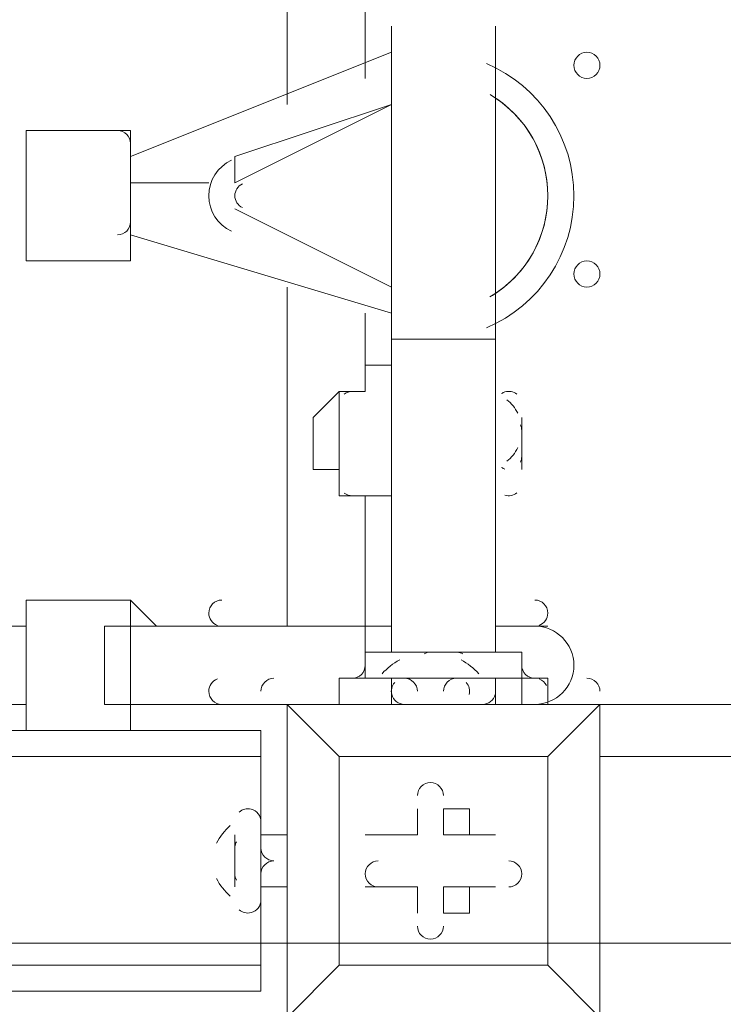
# Model space of a CAD drawing. Units: millimetres. Extents: x -3665 to 11638, y -10984 to 794.
# Drawn here: x 6170 to 6341, y -5894 to -5654 of the extents above; entities that cross this region are included whole.
import ezdxf

# ---------------------------------------------------------------- set-up
doc = ezdxf.new("R2010")
doc.units = ezdxf.units.MM
doc.header["$MEASUREMENT"] = 0
doc.layers.add('Layer 6', color=7, linetype='Continuous', lineweight=0)

# ---------------------------------------------------------------- blocks, each defined once
blk = doc.blocks.new('Block_1')
at = {"layer": 'Layer 6', "color": 7, "lineweight": 5}
blk.add_open_spline([(6159.18, -4752.17), (6159.18, -4752.17), (7302.18, -4752.17), (7302.18, -4752.17), (7302.18, -4752.17), (7333.94, -4752.17), (7346.64, -4802.97), (7359.33, -4853.77), (7403.79, -5107.77), (7403.79, -5317.32), (7403.79, -5526.87), (7391.08, -5679.27), (7365.69, -5793.57), (7340.29, -5907.87), (7340.29, -5907.87), (7340.29, -5907.87), (7340.29, -5907.87), (7333.96, -5945.97), (7302.19, -5945.97), (7270.41, -5945.97), (6152.84, -5945.97), (6152.84, -5945.97), (6152.84, -5945.97), (6127.44, -5945.97), (6114.74, -5895.17), (6102.04, -5844.37), (6044.88, -5545.92), (6051.23, -5349.07), (6057.59, -5152.22), (6082.98, -4961.72), (6102.03, -4872.82), (6121.09, -4783.92), (6121.09, -4764.87), (6140.14, -4758.52), (6159.18, -4752.17), (6159.18, -4752.17), (6159.18, -4752.17)], degree=3, knots=[0, 0, 0, 0, 1, 1, 1, 2, 2, 2, 3, 3, 3, 4, 4, 4, 5, 5, 5, 6, 6, 6, 7, 7, 7, 8, 8, 8, 9, 9, 9, 10, 10, 10, 11, 11, 11, 12, 12, 12, 12], dxfattribs=at)
blk = doc.blocks.new('Block_9')
at = {"layer": 'Layer 6', "color": 253, "lineweight": 9}
blk.add_line((8206.56, -5879.29), (2152.66, -5879.29), dxfattribs=at)

msp = doc.modelspace()

# ---------------------------------------------------------------- linework, layer by layer
at = {"layer": 'Layer 6', "color": 7, "lineweight": 9}
for p, q in [((6234.62, -5675.08), (6234.62, -5421.08)), ((6253.67, -5427.43), (6253.67, -5668.73)), ((6260.02, -5656.03), (6260.02, -5732.23)), ((6285.42, -5656.03), (6285.42, -5732.23)), ((6260.02, -5662.38), (6196.52, -5687.78)), ((6221.92, -5694.13), (6260.02, -5675.08)), ((6260.02, -5675.08), (6221.92, -5687.78)), ((6171.12, -5681.43), (6171.12, -5713.18)), ((6196.52, -5681.43), (6171.12, -5681.43)), ((6196.52, -5681.43), (6196.52, -5713.18)), ((6196.52, -5687.78), (6196.52, -5706.83)), ((6221.92, -5687.78), (6221.92, -5694.13)), ((6196.52, -5694.13), (6215.57, -5694.13)), ((6215.57, -5694.13), (6215.57, -5694.13)), ((6260.02, -5719.53), (6221.92, -5700.48)), ((6221.92, -5700.48), (6221.92, -5700.48)), ((6221.92, -5700.48), (6260.02, -5719.53)), ((6196.52, -5706.83), (6260.02, -5725.88)), ((6196.52, -5713.18), (6171.12, -5713.18)), ((6234.62, -5802.08), (6234.62, -5719.53)), ((6253.67, -5725.88), (6253.67, -5744.93)), ((6260.02, -5732.23), (6285.42, -5732.23)), ((6260.02, -5732.23), (6260.02, -5808.43)), ((6285.42, -5732.23), (6285.42, -5808.43)), ((6247.32, -5744.93), (6247.32, -5770.33)), ((6247.32, -5744.93), (6247.32, -5744.93)), ((6285.42, -5751.28), (6285.42, -5763.98)), ((6291.77, -5751.28), (6291.77, -5763.98)), ((6240.97, -5757.63), (6240.97, -5757.63)), ((6247.32, -5770.33), (6247.32, -5770.33)), ((6253.67, -5770.33), (6253.67, -5802.08)), ((6196.52, -5795.73), (6171.12, -5795.73)), ((6196.52, -5802.08), (6260.02, -5802.08)), ((6221.92, -5802.08), (6221.92, -5802.08)), ((6221.92, -5802.08), (6221.92, -5802.08)), ((6253.67, -5802.08), (6221.92, -5802.08)), ((6221.92, -5802.08), (6221.92, -5802.08)), ((6221.92, -5802.08), (6221.92, -5802.08)), ((6221.92, -5802.08), (6253.67, -5802.08)), ((6221.92, -5802.08), (6221.92, -5802.08)), ((6221.92, -5802.08), (6221.92, -5802.08)), ((6253.67, -5802.08), (6260.02, -5802.08)), ((6253.67, -5802.08), (6253.67, -5802.08)), ((6253.67, -5802.08), (6253.67, -5802.08)), ((6253.67, -5802.08), (6253.67, -5802.08)), ((6260.02, -5802.08), (6260.02, -5802.08)), ((6285.42, -5802.08), (6298.12, -5802.08)), ((6285.42, -5802.08), (6298.12, -5802.08)), ((6285.42, -5802.08), (6298.12, -5802.08)), ((6285.42, -5802.08), (6298.12, -5802.08)), ((6298.12, -5802.08), (6298.12, -5802.08)), ((6266.37, -5808.43), (6279.07, -5808.43)), ((6247.32, -5814.78), (6247.32, -5821.13)), ((6247.32, -5814.78), (6247.32, -5821.13)), ((6253.67, -5814.78), (6260.02, -5814.78)), ((6260.02, -5814.78), (6279.07, -5814.78)), ((6260.02, -5814.78), (6279.07, -5814.78)), ((6260.02, -5814.78), (6260.02, -5814.78)), ((6260.02, -5814.78), (6260.02, -5821.13)), ((6279.07, -5814.78), (6279.07, -5814.78)), ((6279.07, -5814.78), (6291.77, -5814.78)), ((6285.42, -5814.78), (6285.42, -5821.13)), ((6291.77, -5814.78), (6291.77, -5821.13)), ((6298.12, -5814.78), (6298.12, -5821.13)), ((6196.52, -5821.13), (6247.32, -5821.13)), ((6221.92, -5821.13), (6221.92, -5821.13)), ((6221.92, -5821.13), (6221.92, -5821.13)), ((6221.92, -5821.13), (6221.92, -5821.13)), ((6221.92, -5821.13), (6221.92, -5821.13)), ((6221.92, -5821.13), (6221.92, -5821.13)), ((6234.62, -5821.13), (6234.62, -5821.13)), ((6234.62, -5821.13), (6234.62, -5821.13)), ((6234.62, -5821.13), (6234.62, -5821.13)), ((6234.62, -5821.13), (6234.62, -5897.33)), ((6310.82, -5821.13), (6234.62, -5821.13)), ((6298.12, -5821.13), (6298.12, -5821.13)), ((6310.82, -5821.13), (6310.82, -5821.13)), ((6310.82, -5821.13), (6310.82, -5821.13)), ((6310.82, -5821.13), (6310.82, -5821.13)), ((6310.82, -5821.13), (6310.82, -5897.33)), ((6310.82, -5897.33), (6310.82, -5821.13)), ((6310.82, -5821.13), (7155.37, -5821.13)), ((3739.07, -5827.48), (6228.27, -5827.48)), ((6196.52, -5827.48), (6171.12, -5827.48)), ((6228.27, -5827.48), (6228.27, -5833.83)), ((3739.07, -5833.83), (6228.27, -5833.83)), ((6228.27, -5852.88), (6228.27, -5833.83)), ((6247.32, -5833.83), (6247.32, -5833.83)), ((6247.32, -5833.83), (6247.32, -5833.83)), ((6298.12, -5833.83), (6247.32, -5833.83)), ((6298.12, -5833.83), (6298.12, -5833.83)), ((6298.12, -5833.83), (6298.12, -5833.83)), ((7155.37, -5833.83), (6310.82, -5833.83)), ((6228.27, -5846.53), (6228.27, -5871.93)), ((6228.27, -5846.53), (6228.27, -5871.93)), ((6228.27, -5846.53), (6228.27, -5846.53)), ((6266.37, -5846.53), (6266.37, -5846.53)), ((6266.37, -5852.88), (6266.37, -5846.53)), ((6279.07, -5846.53), (6279.07, -5846.53)), ((6221.92, -5852.88), (6221.92, -5865.58)), ((6221.92, -5852.88), (6221.92, -5865.58)), ((6234.62, -5852.88), (6228.27, -5852.88)), ((6228.27, -5852.88), (6228.27, -5865.58)), ((6228.27, -5852.88), (6228.27, -5865.58)), ((6228.27, -5852.88), (6234.62, -5852.88)), ((6228.27, -5852.88), (6228.27, -5865.58)), ((6253.67, -5852.88), (6253.67, -5852.88)), ((6266.37, -5852.88), (6253.67, -5852.88)), ((6266.37, -5852.88), (6266.37, -5852.88)), ((6266.37, -5852.88), (6266.37, -5852.88)), ((6279.07, -5852.88), (6272.72, -5852.88)), ((6272.72, -5852.88), (6285.42, -5852.88)), ((6279.07, -5852.88), (6279.07, -5852.88)), ((6285.42, -5852.88), (6285.42, -5852.88)), ((6234.62, -5865.58), (6228.27, -5865.58)), ((6228.27, -5884.63), (6228.27, -5865.58)), ((6228.27, -5865.58), (6234.62, -5865.58)), ((6253.67, -5865.58), (6253.67, -5865.58)), ((6266.37, -5865.58), (6253.67, -5865.58)), ((6266.37, -5865.58), (6266.37, -5865.58)), ((6266.37, -5865.58), (6266.37, -5871.93)), ((6266.37, -5865.58), (6266.37, -5865.58)), ((6272.72, -5865.58), (6285.42, -5865.58)), ((6272.72, -5865.58), (6279.07, -5865.58)), ((6272.72, -5865.58), (6272.72, -5871.93)), ((6279.07, -5865.58), (6279.07, -5865.58)), ((6285.42, -5865.58), (6285.42, -5865.58)), ((6228.27, -5871.93), (6228.27, -5871.93)), ((6266.37, -5871.93), (6266.37, -5871.93)), ((6272.72, -5871.93), (6279.07, -5871.93)), ((3739.07, -5884.63), (6228.27, -5884.63)), ((6228.27, -5884.63), (6228.27, -5890.98)), ((6247.32, -5884.63), (6247.32, -5884.63)), ((6298.12, -5884.63), (6298.12, -5884.63)), ((6298.12, -5884.63), (6298.12, -5884.63)), ((3739.07, -5890.98), (6228.27, -5890.98))]:
    msp.add_line(p, q, dxfattribs=at)
for points in [[(6247.32, -5744.93), (6253.67, -5744.93), (6253.67, -5738.58), (6260.02, -5738.58)], [(6247.32, -5744.93), (6253.67, -5744.93), (6253.67, -5738.58), (6260.02, -5738.58)], [(6240.97, -5757.63), (6240.97, -5751.28), (6247.32, -5744.93)], [(6247.32, -5744.93), (6247.32, -5744.93), (6240.97, -5751.28), (6240.97, -5757.63), (6240.97, -5763.98), (6247.32, -5763.98), (6247.32, -5770.33)], [(6247.32, -5770.33), (6247.32, -5744.93), (6247.32, -5770.33)], [(6285.42, -5763.98), (6285.42, -5751.28), (6285.42, -5763.98)], [(6247.32, -5770.33), (6253.67, -5770.33), (6260.02, -5770.33)], [(6171.12, -5827.48), (6171.12, -5827.48), (6171.12, -5821.13), (6164.77, -5821.13), (6164.77, -5814.78), (6164.77, -5808.43), (6164.77, -5802.08), (6171.12, -5802.08), (6171.12, -5795.73)], [(6171.12, -5827.48), (6171.12, -5827.48), (6171.12, -5821.13), (6171.12, -5814.78), (6171.12, -5808.43), (6171.12, -5802.08), (6171.12, -5795.73)], [(6196.52, -5795.73), (6196.52, -5795.73), (6196.52, -5802.08), (6190.17, -5802.08), (6190.17, -5808.43), (6190.17, -5814.78), (6190.17, -5821.13), (6196.52, -5821.13), (6196.52, -5827.48)], [(6202.87, -5802.08), (6202.87, -5802.08), (6196.52, -5795.73)], [(6202.87, -5821.13), (6202.87, -5821.13), (6196.52, -5821.13), (6196.52, -5814.78), (6196.52, -5808.43), (6196.52, -5802.08), (6202.87, -5802.08)], [(6196.52, -5802.08), (6196.52, -5802.08), (6196.52, -5808.43), (6196.52, -5814.78), (6196.52, -5821.13)], [(6221.92, -5802.08), (6221.92, -5802.08), (6253.67, -5802.08)], [(6260.02, -5802.08), (6253.67, -5802.08), (6260.02, -5802.08)], [(6260.02, -5802.08), (6253.67, -5802.08), (6253.67, -5808.43), (6253.67, -5814.78)], [(6253.67, -5814.78), (6253.67, -5808.43), (6291.77, -5808.43), (6291.77, -5814.78), (6298.12, -5814.78)], [(6279.07, -5808.43), (6279.07, -5808.43), (6266.37, -5808.43)], [(6291.77, -5814.78), (6285.42, -5814.78), (6260.02, -5814.78), (6247.32, -5814.78)], [(6279.07, -5814.78), (6260.02, -5814.78), (6279.07, -5814.78)], [(6196.52, -5827.48), (6196.52, -5827.48), (6196.52, -5821.13), (6202.87, -5821.13)], [(6221.92, -5821.13), (6221.92, -5821.13), (6234.62, -5821.13)], [(6221.92, -5821.13), (6221.92, -5821.13), (6234.62, -5821.13), (6221.92, -5821.13)], [(6234.62, -5821.13), (6234.62, -5897.33), (6247.32, -5884.63), (6234.62, -5897.33)], [(6310.82, -5821.13), (6234.62, -5821.13), (6247.32, -5833.83), (6234.62, -5821.13)], [(6298.12, -5884.63), (6298.12, -5833.83), (6310.82, -5821.13), (6298.12, -5833.83)], [(6247.32, -5833.83), (6298.12, -5833.83), (6298.12, -5884.63), (6247.32, -5884.63), (6247.32, -5833.83)], [(6298.12, -5884.63), (6247.32, -5884.63), (6247.32, -5833.83)], [(6266.37, -5852.88), (6266.37, -5846.53), (6266.37, -5852.88)], [(6272.72, -5852.88), (6272.72, -5846.53), (6279.07, -5846.53)], [(6279.07, -5846.53), (6279.07, -5852.88), (6279.07, -5846.53)], [(6221.92, -5865.58), (6221.92, -5865.58), (6221.92, -5859.23), (6221.92, -5852.88)], [(6253.67, -5852.88), (6266.37, -5852.88), (6253.67, -5852.88)], [(6279.07, -5852.88), (6285.42, -5852.88), (6279.07, -5852.88)], [(6266.37, -5865.58), (6253.67, -5865.58), (6266.37, -5865.58)], [(6266.37, -5871.93), (6266.37, -5865.58), (6266.37, -5871.93)], [(6279.07, -5865.58), (6279.07, -5871.93), (6279.07, -5865.58)], [(6285.42, -5865.58), (6279.07, -5865.58), (6285.42, -5865.58)], [(6310.82, -5897.33), (6298.12, -5884.63), (6310.82, -5897.33)]]:
    msp.add_lwpolyline(points, dxfattribs=at)
at = {"layer": 'Layer 6', "color": 1, "lineweight": 15}
msp.add_open_spline([(-721.16, -2195.53), (-919.97, -2268.17), (-1106.6, -2383.9), (-1266.1, -2543.39), (-1266.1, -2543.39), (-3079.67, -4356.92), (-3079.67, -4356.92), (-3665.48, -4942.69), (-3665.48, -5892.43), (-3079.71, -6478.24), (-3079.71, -6478.24), (-2376.73, -7181.24), (-2376.73, -7181.24), (-2095.44, -7462.53), (-1713.9, -7620.59), (-1316.09, -7620.59), (-1316.06, -7620.59), (-1316.09, -7620.59), (-1316.06, -7620.59), (-918.25, -7620.59), (-536.67, -7462.57), (-255.38, -7181.28), (-255.38, -7181.28), (290.6, -6635.3), (290.6, -6635.3), (290.6, -6635.3), (290.6, -6724.23), (290.6, -6724.23), (288.43, -6757.22), (286.93, -6790.41), (286.93, -6823.96), (286.93, -6823.96), (286.93, -8223.94), (286.93, -8223.94), (286.93, -8668.12), (480.14, -9067.02), (786.92, -9341.67), (786.92, -9341.67), (786.92, -9920.96), (786.92, -9920.96), (786.92, -10473.24), (1234.64, -10920.97), (1786.93, -10920.97), (1786.93, -10920.97), (2792.41, -10920.97), (2792.41, -10920.97), (3344.69, -10920.97), (3792.42, -10473.24), (3792.42, -9920.96), (3792.42, -9920.96), (3792.42, -9341.68), (3792.42, -9341.68), (4099.2, -9067.03), (4292.41, -8668.12), (4292.41, -8223.94), (4292.41, -8223.94), (4292.41, -7729.92), (4292.41, -7729.92), (4391.68, -7683.25), (4485.16, -7626.28), (4571.13, -7559.96), (4571.13, -7559.96), (4706.57, -7581.3), (4706.57, -7581.3), (4974.99, -8118.13), (5519.54, -8495.34), (6159.92, -8520.91), (6159.92, -8520.91), (6239.3, -8524.08), (6239.3, -8524.08), (6261.97, -8525.01), (6284.6, -8525.45), (6307.2, -8525.45), (6333.44, -8525.45), (6359.6, -8524.73), (6385.7, -8523.53), (6385.7, -8523.53), (6960.05, -9097.89), (6960.05, -9097.89), (7252.98, -9390.83), (7636.8, -9537.24), (8020.72, -9537.24), (8048.49, -9537.24), (8076.24, -9536.25), (8103.98, -9534.72), (8103.98, -9534.72), (8491.53, -9922.27), (8491.53, -9922.27), (8686.8, -10117.54), (8942.7, -10215.17), (9198.64, -10215.17), (9454.57, -10215.17), (9710.47, -10117.54), (9905.74, -9922.27), (9905.74, -9922.27), (10340.55, -9487.46), (10340.55, -9487.46), (10731.05, -9096.96), (10731.08, -8463.82), (10340.58, -8073.28), (10340.58, -8073.28), (9953.06, -7685.72), (9953.06, -7685.72), (9954.59, -7658.06), (9955.56, -7630.32), (9955.56, -7602.48), (9955.56, -7204.64), (9797.53, -6823.09), (9516.24, -6541.77), (9516.24, -6541.77), (8948.25, -5973.78), (8948.25, -5973.78), (8949.37, -5948.69), (8950.14, -5923.56), (8950.14, -5898.34), (8950.14, -5898.34), (8950.14, -5822.16), (8950.14, -5822.16), (8950.14, -5523.34), (8872.79, -5242.69), (8737.41, -4998.7), (8737.41, -4998.7), (8737.41, -4894.29), (8737.41, -4894.29), (8737.41, -4703.25), (8701.31, -4520.75), (8636.2, -4352.7), (8416.25, -3506.95), (7646.22, -2880.7), (6732.57, -2880.7), (6508.58, -2880.7), (6293.29, -2918.46), (6092.59, -2987.76), (6020.64, -2992.93), (5949.67, -3001.63), (5880.14, -3014.54), (5880.14, -3014.54), (5880.1, -3014.36), (5880.1, -3014.36), (5880.1, -3014.36), (4856.9, -3175.66), (4856.9, -3175.66), (5053.07, -2894.54), (5161.48, -2558.68), (5163.13, -2211.11), (5165.27, -1760.25), (4988.19, -1326.99), (4670.86, -1006.67), (4670.86, -1006.67), (4459.75, -793.55), (4459.75, -793.55), (4416.7, -750.09), (4371.82, -709.57), (4325.47, -671.74), (4006.07, -392.24), (3607.01, -251.88), (3207.52, -251.88), (2775.23, -251.88), (2342.7, -415.76), (2011.28, -743.98), (1981.4, -773.6), (1947.96, -794.76), (1910.55, -808.95), (1892.55, -811.82), (1874.59, -815.01), (1856.63, -818.46), (1808.13, -823.4), (1759.46, -830.17), (1710.7, -839.41), (925.18, -988.1), (188.48, -1340.94), (-419.75, -1859.74), (-537.55, -1960.22), (-637.87, -2073.5), (-721.16, -2195.53)], degree=3, knots=[0, 0, 0, 0, 1, 1, 1, 2, 2, 2, 3, 3, 3, 4, 4, 4, 5, 5, 5, 6, 6, 6, 7, 7, 7, 8, 8, 8, 9, 9, 9, 10, 10, 10, 11, 11, 11, 12, 12, 12, 13, 13, 13, 14, 14, 14, 15, 15, 15, 16, 16, 16, 17, 17, 17, 18, 18, 18, 19, 19, 19, 20, 20, 20, 21, 21, 21, 22, 22, 22, 23, 23, 23, 24, 24, 24, 25, 25, 25, 26, 26, 26, 27, 27, 27, 28, 28, 28, 29, 29, 29, 30, 30, 30, 31, 31, 31, 32, 32, 32, 33, 33, 33, 34, 34, 34, 35, 35, 35, 36, 36, 36, 37, 37, 37, 38, 38, 38, 39, 39, 39, 40, 40, 40, 41, 41, 41, 42, 42, 42, 43, 43, 43, 44, 44, 44, 45, 45, 45, 46, 46, 46, 47, 47, 47, 48, 48, 48, 49, 49, 49, 50, 50, 50, 51, 51, 51, 52, 52, 52, 53, 53, 53, 54, 54, 54, 55, 55, 55, 56, 56, 56, 57, 57, 57, 58, 58, 58, 58], dxfattribs=at)
at = {"layer": 'Layer 6', "color": 253, "lineweight": 9}
msp.add_open_spline([(4702.91, -7579.62), (4702.91, -7579.62), (5879.02, -7764.96), (5879.02, -7764.96), (5879.02, -7764.96), (5878.99, -7764.5), (5878.99, -7764.5), (5992.7, -7785.72), (6109.79, -7797.34), (6229.66, -7797.34), (6229.66, -7797.34), (6306.55, -7797.34), (6306.55, -7797.34), (7355.89, -7797.34), (8206.56, -6946.68), (8206.56, -5897.34), (8206.56, -5897.34), (8206.56, -4881.34), (8206.56, -4881.34), (8206.56, -3832), (7355.89, -2981.34), (6306.55, -2981.34), (6306.55, -2981.34), (6229.66, -2981.34), (6229.66, -2981.34), (6110.41, -2981.34), (5993.8, -2992.51), (5880.65, -3013.52), (5880.65, -3013.52), (5880.6, -3013.34), (5880.6, -3013.34), (5880.6, -3013.34), (3491.42, -3389.98), (3491.42, -3389.98), (3491.42, -3389.98), (3491.44, -3390.09), (3491.44, -3390.09), (2738.84, -3470.53), (2152.66, -4107.38), (2152.66, -4881.34), (2152.66, -4881.34), (2152.66, -5897.34), (2152.66, -5897.34), (2152.66, -6671.35), (2738.93, -7308.24), (3491.6, -7388.61), (3491.6, -7388.61), (3491.42, -7388.7), (3491.42, -7388.7), (3491.42, -7388.7), (4573.31, -7559.2), (4573.31, -7559.2)], degree=3, knots=[0, 0, 0, 0, 1, 1, 1, 2, 2, 2, 3, 3, 3, 4, 4, 4, 5, 5, 5, 6, 6, 6, 7, 7, 7, 8, 8, 8, 9, 9, 9, 10, 10, 10, 11, 11, 11, 12, 12, 12, 13, 13, 13, 14, 14, 14, 15, 15, 15, 16, 16, 16, 17, 17, 17, 17], dxfattribs=at)
at = {"layer": 'Layer 6', "color": 7, "lineweight": 9}
for points, knots in [([(6304.46, -5665.55), (6304.46, -5667.31), (6305.89, -5668.73), (6307.64, -5668.73), (6309.39, -5668.73), (6310.81, -5667.31), (6310.81, -5665.55), (6310.81, -5663.8), (6309.39, -5662.38), (6307.64, -5662.38), (6305.89, -5662.38), (6304.46, -5663.8), (6304.46, -5665.55)], [0, 0, 0, 0, 1, 1, 1, 2, 2, 2, 3, 3, 3, 4, 4, 4, 4]), ([(6310.82, -5665.55), (6310.82, -5663.8), (6309.39, -5662.38), (6307.64, -5662.38), (6305.89, -5662.38), (6304.47, -5663.8), (6304.46, -5665.55), (6304.46, -5667.31), (6305.89, -5668.73), (6307.64, -5668.73), (6309.39, -5668.73), (6310.81, -5667.31), (6310.82, -5665.55)], [0, 0, 0, 0, 1, 1, 1, 2, 2, 2, 3, 3, 3, 4, 4, 4, 4]), ([(6310.82, -5665.55), (6310.82, -5663.8), (6309.39, -5662.38), (6307.64, -5662.38), (6305.89, -5662.38), (6304.47, -5663.8), (6304.46, -5665.55), (6304.46, -5667.31), (6305.89, -5668.73), (6307.64, -5668.73), (6309.39, -5668.73), (6310.81, -5667.31), (6310.82, -5665.55)], [0, 0, 0, 0, 1, 1, 1, 2, 2, 2, 3, 3, 3, 4, 4, 4, 4]), ([(6283.16, -5729.46), (6296.07, -5724), (6304.47, -5711.33), (6304.47, -5697.3), (6304.47, -5683.28), (6296.08, -5670.61), (6283.16, -5665.14)], [0, 0, 0, 0, 1, 1, 1, 2, 2, 2, 2]), ([(6284.04, -5721.92), (6292.76, -5716.79), (6298.12, -5707.42), (6298.12, -5697.3), (6298.12, -5687.18), (6292.77, -5677.82), (6284.05, -5672.68)], [0, 0, 0, 0, 1, 1, 1, 2, 2, 2, 2]), ([(6284.61, -5721.58), (6293.01, -5716.37), (6298.12, -5707.19), (6298.12, -5697.3), (6298.12, -5687.42), (6293.01, -5678.24), (6284.62, -5673.03)], [0, 0, 0, 0, 1, 1, 1, 2, 2, 2, 2]), ([(6221.1, -5688.66), (6217.73, -5690.21), (6215.57, -5693.59), (6215.57, -5697.3), (6215.57, -5701.01), (6217.73, -5704.39), (6221.09, -5705.95)], [0, 0, 0, 0, 1, 1, 1, 2, 2, 2, 2]), ([(6223.76, -5694.42), (6222.64, -5694.94), (6221.92, -5696.06), (6221.92, -5697.3), (6221.92, -5698.54), (6222.64, -5699.66), (6223.76, -5700.19)], [0, 0, 0, 0, 1, 1, 1, 2, 2, 2, 2]), ([(6304.46, -5716.35), (6304.46, -5718.1), (6305.89, -5719.53), (6307.64, -5719.53), (6309.39, -5719.53), (6310.81, -5718.1), (6310.81, -5716.35), (6310.81, -5714.6), (6309.39, -5713.18), (6307.64, -5713.18), (6305.89, -5713.18), (6304.46, -5714.6), (6304.46, -5716.35)], [0, 0, 0, 0, 1, 1, 1, 2, 2, 2, 3, 3, 3, 4, 4, 4, 4]), ([(6310.82, -5716.35), (6310.82, -5714.6), (6309.39, -5713.18), (6307.64, -5713.18), (6305.89, -5713.18), (6304.47, -5714.6), (6304.46, -5716.35), (6304.46, -5718.1), (6305.89, -5719.53), (6307.64, -5719.53), (6309.39, -5719.53), (6310.81, -5718.11), (6310.82, -5716.35)], [0, 0, 0, 0, 1, 1, 1, 2, 2, 2, 3, 3, 3, 4, 4, 4, 4]), ([(6310.82, -5716.35), (6310.82, -5714.6), (6309.39, -5713.18), (6307.64, -5713.18), (6305.89, -5713.18), (6304.47, -5714.6), (6304.46, -5716.35), (6304.46, -5718.1), (6305.89, -5719.53), (6307.64, -5719.53), (6309.39, -5719.53), (6310.81, -5718.11), (6310.82, -5716.35)], [0, 0, 0, 0, 1, 1, 1, 2, 2, 2, 3, 3, 3, 4, 4, 4, 4]), ([(6294.94, -5821.13), (6300.2, -5821.13), (6304.47, -5816.86), (6304.47, -5811.6), (6304.47, -5806.34), (6300.2, -5802.08), (6294.94, -5802.08)], [0, 0, 0, 0, 1, 1, 1, 2, 2, 2, 2]), ([(6272.72, -5843.35), (6272.72, -5841.6), (6271.29, -5840.17), (6269.54, -5840.17), (6267.79, -5840.17), (6266.37, -5841.6), (6266.37, -5843.35)], [0, 0, 0, 0, 1, 1, 1, 2, 2, 2, 2]), ([(6272.72, -5843.35), (6272.72, -5841.6), (6271.29, -5840.17), (6269.54, -5840.17), (6267.79, -5840.17), (6266.37, -5841.6), (6266.37, -5843.35)], [0, 0, 0, 0, 1, 1, 1, 2, 2, 2, 2]), ([(6272.72, -5843.35), (6272.72, -5841.6), (6271.29, -5840.17), (6269.54, -5840.17), (6267.79, -5840.17), (6266.37, -5841.6), (6266.37, -5843.35)], [0, 0, 0, 0, 1, 1, 1, 2, 2, 2, 2]), ([(6256.84, -5859.23), (6255.09, -5859.23), (6253.67, -5860.65), (6253.67, -5862.4), (6253.67, -5864.15), (6255.09, -5865.58), (6256.84, -5865.58)], [0, 0, 0, 0, 1, 1, 1, 2, 2, 2, 2]), ([(6256.84, -5859.23), (6255.09, -5859.23), (6253.67, -5860.65), (6253.67, -5862.4), (6253.67, -5864.15), (6255.09, -5865.58), (6256.84, -5865.58)], [0, 0, 0, 0, 1, 1, 1, 2, 2, 2, 2]), ([(6256.84, -5859.23), (6255.09, -5859.23), (6253.67, -5860.65), (6253.67, -5862.4), (6253.67, -5864.15), (6255.09, -5865.58), (6256.84, -5865.58)], [0, 0, 0, 0, 1, 1, 1, 2, 2, 2, 2]), ([(6288.59, -5865.58), (6290.35, -5865.58), (6291.77, -5864.16), (6291.77, -5862.4), (6291.77, -5860.65), (6290.35, -5859.23), (6288.59, -5859.23)], [0, 0, 0, 0, 1, 1, 1, 2, 2, 2, 2]), ([(6288.59, -5865.58), (6290.35, -5865.58), (6291.77, -5864.16), (6291.77, -5862.4), (6291.77, -5860.65), (6290.35, -5859.23), (6288.59, -5859.23)], [0, 0, 0, 0, 1, 1, 1, 2, 2, 2, 2]), ([(6288.59, -5865.58), (6290.35, -5865.58), (6291.77, -5864.16), (6291.77, -5862.4), (6291.77, -5860.65), (6290.35, -5859.23), (6288.59, -5859.23)], [0, 0, 0, 0, 1, 1, 1, 2, 2, 2, 2]), ([(6266.37, -5875.1), (6266.37, -5876.85), (6267.79, -5878.28), (6269.54, -5878.28), (6271.29, -5878.28), (6272.72, -5876.86), (6272.72, -5875.1)], [0, 0, 0, 0, 1, 1, 1, 2, 2, 2, 2]), ([(6266.37, -5875.1), (6266.37, -5876.85), (6267.79, -5878.28), (6269.54, -5878.28), (6271.29, -5878.28), (6272.72, -5876.86), (6272.72, -5875.1)], [0, 0, 0, 0, 1, 1, 1, 2, 2, 2, 2]), ([(6266.37, -5875.1), (6266.37, -5876.85), (6267.79, -5878.28), (6269.54, -5878.28), (6271.29, -5878.28), (6272.72, -5876.86), (6272.72, -5875.1)], [0, 0, 0, 0, 1, 1, 1, 2, 2, 2, 2])]:
    msp.add_open_spline(points, degree=3, knots=knots, dxfattribs=at)
at = {"layer": 'Layer 6', "color": 140, "lineweight": 9}
msp.add_open_spline([(7481.7, -5683.22), (7481.7, -5683.22), (9593.72, -7795.24), (9593.72, -7795.24), (9984.22, -8185.74), (9984.22, -8818.92), (9593.7, -9209.44), (9203.17, -9599.96), (8570, -9599.96), (8179.5, -9209.46), (8179.5, -9209.46), (6067.48, -7097.44), (6067.48, -7097.44), (6067.48, -7097.44), (7481.7, -5683.22), (7481.7, -5683.22)], degree=3, knots=[0, 0, 0, 0, 1, 1, 1, 2, 2, 2, 3, 3, 3, 4, 4, 4, 5, 5, 5, 5], dxfattribs=at)
at = {"layer": 'Layer 6', "color": 7, "lineweight": 9}
for points in [[(6196.51, -5684.6), (6196.51, -5682.85), (6195.09, -5681.42), (6193.34, -5681.42)], [(6193.34, -5706.83), (6195.1, -5706.83), (6196.52, -5705.41), (6196.52, -5703.65)], [(6250.49, -5744.93), (6249.8, -5744.93), (6249.12, -5745.15), (6248.57, -5745.57)], [(6250.49, -5744.93), (6249.8, -5744.93), (6249.13, -5745.15), (6248.57, -5745.57)], [(6287.69, -5745.06), (6287.39, -5745.15), (6287.11, -5745.28), (6286.85, -5745.45)], [(6290.55, -5745.6), (6289.74, -5744.97), (6288.67, -5744.76), (6287.69, -5745.06)], [(6290.8, -5750.27), (6290.17, -5748.98), (6289.25, -5747.84), (6288.12, -5746.95)], [(6291.77, -5754.45), (6291.77, -5753.97), (6291.66, -5753.49), (6291.44, -5753.06)], [(6288.12, -5761.95), (6289.25, -5761.06), (6290.17, -5759.93), (6290.8, -5758.63)], [(6291.45, -5762.19), (6291.66, -5761.76), (6291.77, -5761.28), (6291.77, -5760.8)], [(6286.85, -5763.45), (6287.11, -5763.62), (6287.39, -5763.76), (6287.69, -5763.84)], [(6248.57, -5769.68), (6249.13, -5770.1), (6249.8, -5770.33), (6250.49, -5770.33)], [(6287.69, -5770.2), (6288.67, -5770.49), (6289.74, -5770.29), (6290.55, -5769.65)], [(6218.74, -5795.73), (6216.99, -5795.73), (6215.57, -5797.15), (6215.57, -5798.9)], [(6298.11, -5798.9), (6298.11, -5797.15), (6296.69, -5795.73), (6294.94, -5795.73)], [(6215.57, -5798.9), (6215.57, -5800.25), (6216.42, -5801.46), (6217.7, -5801.9)], [(6295.98, -5801.9), (6297.26, -5801.46), (6298.12, -5800.25), (6298.12, -5798.9)], [(6262.08, -5810.29), (6260.45, -5811.16), (6258.99, -5812.3), (6257.76, -5813.67)], [(6269.54, -5808.43), (6269.02, -5808.43), (6268.51, -5808.56), (6268.05, -5808.8)], [(6277.39, -5808.8), (6277, -5808.59), (6276.56, -5808.47), (6276.12, -5808.44)], [(6281.33, -5813.67), (6280.09, -5812.3), (6278.63, -5811.16), (6277.01, -5810.29)], [(6250.49, -5814.78), (6252.25, -5814.78), (6253.67, -5813.36), (6253.67, -5811.6)], [(6291.76, -5811.6), (6291.76, -5813.36), (6293.19, -5814.78), (6294.94, -5814.78)], [(6217.7, -5814.95), (6216.42, -5815.4), (6215.57, -5816.6), (6215.57, -5817.95)], [(6231.44, -5814.78), (6229.69, -5814.78), (6228.27, -5816.2), (6228.27, -5817.95)], [(6266.36, -5817.95), (6266.36, -5816.2), (6264.94, -5814.78), (6263.19, -5814.78)], [(6275.89, -5814.78), (6274.14, -5814.78), (6272.72, -5816.2), (6272.72, -5817.95)], [(6297.78, -5816.54), (6297.42, -5815.8), (6296.77, -5815.23), (6295.98, -5814.95)], [(6310.81, -5817.95), (6310.81, -5816.2), (6309.39, -5814.78), (6307.64, -5814.78)], [(6260.83, -5815.82), (6260.12, -5816.61), (6259.85, -5817.7), (6260.11, -5818.72)], [(6278.97, -5818.72), (6279.23, -5817.7), (6278.96, -5816.61), (6278.25, -5815.82)], [(6215.57, -5817.95), (6215.57, -5819.7), (6216.99, -5821.13), (6218.74, -5821.13)], [(6260.11, -5818.72), (6260.46, -5820.13), (6261.73, -5821.13), (6263.19, -5821.13)], [(6282.24, -5821.13), (6283.7, -5821.13), (6284.97, -5820.13), (6285.32, -5818.72)], [(6225.86, -5846.62), (6224.84, -5846.37), (6223.75, -5846.64), (6222.96, -5847.34)], [(6228.27, -5849.7), (6228.27, -5848.24), (6227.27, -5846.97), (6225.86, -5846.62)], [(6220.81, -5850.61), (6219.44, -5851.85), (6218.3, -5853.31), (6217.43, -5854.93)], [(6222.29, -5854.56), (6222.08, -5854.95), (6221.96, -5855.38), (6221.92, -5855.83)], [(6228.27, -5856.05), (6228.27, -5857.8), (6229.69, -5859.23), (6231.44, -5859.23)], [(6231.44, -5859.23), (6229.69, -5859.23), (6228.27, -5860.65), (6228.27, -5862.4)], [(6221.92, -5862.4), (6221.92, -5862.92), (6222.04, -5863.44), (6222.29, -5863.89)], [(6217.43, -5863.52), (6218.3, -5865.14), (6219.44, -5866.6), (6220.81, -5867.84)], [(6225.86, -5871.84), (6227.27, -5871.48), (6228.27, -5870.21), (6228.27, -5868.75)], [(6222.96, -5871.11), (6223.75, -5871.82), (6224.84, -5872.09), (6225.86, -5871.84)]]:
    msp.add_open_spline(points, degree=3, dxfattribs=at)

# ---------------------------------------------------------------- block references
at = {"layer": 'Layer 6'}
for name in ['Block_9', 'Block_1']:
    msp.add_blockref(name, (0, 0), dxfattribs=at)

doc.saveas('drawing.dxf')
